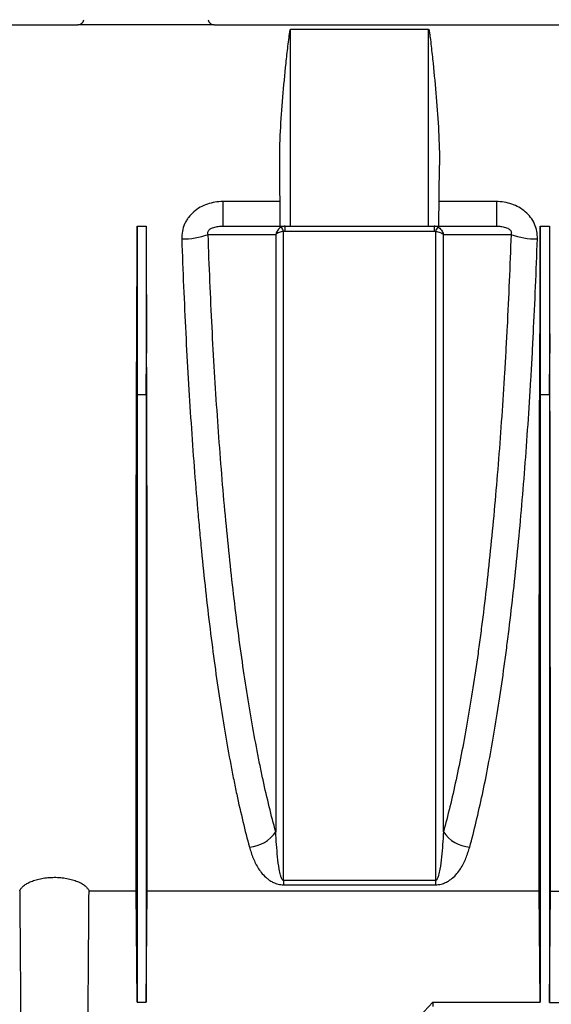
# Model space of a CAD drawing. Units: millimetres. Extents: x 71 to 4274, y 142 to 2067.
# Drawn here: x 1387 to 1474, y 1372 to 1533 of the extents above; entities that cross this region are included whole.
import ezdxf
from ezdxf import colors
from ezdxf.entities.mleader import LeaderData, LeaderLine
from ezdxf.math import Vec2, Vec3

# ---------------------------------------------------------------- set-up
doc = ezdxf.new("R2010")
doc.units = ezdxf.units.MM
doc.layers.add('157009', color=7, linetype='Continuous')
doc.styles.add('BEMSTIL', font='arial.ttf', dxfattribs={"width": 0.8})

# ---------------------------------------------------------------- blocks, each defined once
blk = doc.blocks.new('1115417-M_001_Front_view')
for p, q in [((-613.84, 172.5), (-546.16, 172.5)), ((-523.84, 172.5), (-546.16, 172.5)), ((-523.84, 172.5), (-456.16, 172.5)), ((-511.3, 171.75), (-488.7, 171.75)), ((-511.3, 139.5), (-511.3, 171.75)), ((-488.7, 139.5), (-488.7, 171.75)), ((-512.99, 139.5), (-513.08, 149.48)), ((-487.01, 139.5), (-486.92, 149.48)), ((-513.03, 143.52), (-522.41, 143.52)), ((-522.41, 143.52), (-522.41, 139.5)), ((-477.59, 143.52), (-486.97, 143.52)), ((-477.59, 143.52), (-477.59, 139.5)), ((-536.45, 139.5), (-536.45, 111.94)), ((-536.45, 139.5), (-534.95, 139.5)), ((-534.95, 139.5), (-534.95, 111.94)), ((-522.41, 139.5), (-512.99, 139.5)), ((-512.99, 139.5), (-511.3, 139.5)), ((-512.21, 138.69), (-512.21, 139.5)), ((-511.3, 139.5), (-488.7, 139.5)), ((-488.7, 139.5), (-487.01, 139.5)), ((-487.79, 139.5), (-487.79, 138.69)), ((-487.01, 139.5), (-477.59, 139.5)), ((-470.4, 139.5), (-470.4, 111.94)), ((-470.4, 139.5), (-468.9, 139.5)), ((-468.9, 139.5), (-468.9, 111.94)), ((-512.21, 138.69), (-487.79, 138.69)), ((-536.45, 111.94), (-536.51, 118.7)), ((-534.95, 111.94), (-534.89, 118.7)), ((-470.4, 111.94), (-470.46, 118.7)), ((-468.9, 111.94), (-468.84, 118.7)), ((-536.45, 111.94), (-534.95, 111.94)), ((-470.4, 111.94), (-468.9, 111.94)), ((-487.56, 32.27), (-512.44, 32.27)), ((-512.44, 32.27), (-512.44, 31.59)), ((-487.56, 32.27), (-487.56, 31.59)), ((-512.44, 31.59), (-487.56, 31.59)), ((-544.32, 30.6), (-536.61, 30.6)), ((-536.45, 12.37), (-536.61, 30.6)), ((-534.95, 12.37), (-534.79, 30.6)), ((-534.79, 30.6), (-470.56, 30.6)), ((-470.4, 12.37), (-470.56, 30.6)), ((-468.9, 12.32), (-468.74, 30.55)), ((-468.74, 30.55), (-415.91, 30.55)), ((-536.45, 12.37), (-534.95, 12.37)), ((-488, 12.37), (-488, 11.66)), ((-488, 12.37), (-470.4, 12.37)), ((-468.9, 12.32), (-415.75, 12.32))]:
    blk.add_line(p, q)
at = {"flags": 128}
for points in [[(-524.81, 138.14), (-524.78, 138.14), (-518.79, 138.14), (-515.42, 138.15), (-513.73, 138.15)], [(-486.27, 138.15), (-484.77, 138.15), (-478.77, 138.14), (-475.19, 138.14)]]:
    blk.add_lwpolyline(points, dxfattribs=at)
for centre, radius, start, end in [((-546.16, 173.5), 1, 270, 350), ((-523.84, 173.5), 1, 190, 270), ((-516.26, 137.15), 4.1, 21.3588, 32.5559), ((-483.74, 137.15), 4.1, 147.4441, 158.6421), ((-529.13, 150.61), 13.21, 270.0293, 289.0974), ((-470.87, 150.61), 13.21, 250.9025, 269.9708), ((-518.37, 43.3), 5.53, 273.3451, 326.9363), ((-481.63, 43.3), 5.53, 213.0637, 266.655)]:
    blk.add_arc(centre, radius, start, end)
for centre, major_axis, start_param, end_param in [((-542.64, 174.5), (-1.38, 157.5), 4.349878, 4.487961), ((-528.76, 174.5), (1.38, 157.5), 1.795225, 1.933307), ((-476.59, 174.5), (-1.38, 157.5), 4.349878, 4.487961), ((-462.71, 174.5), (1.38, 157.5), 1.795225, 1.933307)]:
    blk.add_ellipse(centre, major_axis=major_axis, ratio=0.038314, start_param=start_param, end_param=end_param)
for points, knots in [([(-513.08, 149.48), (-513.1, 151.33), (-513.04, 153.19), (-512.86, 156.9), (-512.72, 158.76), (-512.41, 162.48), (-512.23, 164.34), (-511.94, 167.13), (-511.84, 168.06), (-511.68, 169.45), (-511.62, 169.92), (-511.53, 170.62), (-511.5, 170.85), (-511.45, 171.2), (-511.43, 171.31), (-511.4, 171.48), (-511.39, 171.54), (-511.37, 171.63), (-511.36, 171.66), (-511.34, 171.7), (-511.34, 171.71), (-511.32, 171.74), (-511.31, 171.75), (-511.3, 171.75)], [0, 0, 0, 0, 0.25, 0.25, 0.5, 0.5, 0.75, 0.75, 0.875, 0.875, 0.9375, 0.9375, 0.96875, 0.96875, 0.984375, 0.984375, 0.992188, 0.992188, 0.996094, 0.996094, 0.998047, 0.998047, 1, 1, 1, 1]), ([(-488.7, 171.75), (-488.68, 171.75), (-488.68, 171.74), (-488.66, 171.71), (-488.66, 171.7), (-488.64, 171.65), (-488.63, 171.63), (-488.61, 171.54), (-488.6, 171.48), (-488.57, 171.31), (-488.55, 171.2), (-488.5, 170.85), (-488.47, 170.62), (-488.38, 169.92), (-488.32, 169.45), (-488.16, 168.06), (-488.06, 167.12), (-487.77, 164.33), (-487.59, 162.47), (-487.28, 158.75), (-487.14, 156.9), (-486.96, 153.19), (-486.9, 151.33), (-486.92, 149.48)], [0, 0, 0, 0, 0.001953, 0.001953, 0.003906, 0.003906, 0.007812, 0.007812, 0.015625, 0.015625, 0.03125, 0.03125, 0.0625, 0.0625, 0.125, 0.125, 0.25, 0.25, 0.5, 0.5, 0.75, 0.75, 1, 1, 1, 1]), ([(-522.41, 143.52), (-523.27, 143.52), (-524.11, 143.39), (-525.34, 142.97), (-525.73, 142.8), (-526.47, 142.39), (-526.83, 142.14), (-527.48, 141.58), (-527.77, 141.27), (-528.14, 140.77), (-528.26, 140.6), (-528.47, 140.24), (-528.57, 140.05), (-528.83, 139.47), (-528.95, 139.07), (-529.11, 138.25), (-529.14, 137.83), (-529.13, 137.41)], [0, 0, 0, 0, 0.25, 0.25, 0.375, 0.375, 0.5, 0.5, 0.625, 0.625, 0.6875, 0.6875, 0.75, 0.75, 0.875, 0.875, 1, 1, 1, 1]), ([(-470.87, 137.41), (-470.86, 137.83), (-470.89, 138.24), (-471.05, 139.06), (-471.17, 139.47), (-471.51, 140.23), (-471.72, 140.6), (-472.24, 141.28), (-472.53, 141.58), (-473.17, 142.14), (-473.52, 142.38), (-474.27, 142.8), (-474.66, 142.97), (-475.47, 143.25), (-475.89, 143.35), (-476.73, 143.48), (-477.16, 143.52), (-477.59, 143.52)], [0, 0, 0, 0, 0.125, 0.125, 0.25, 0.25, 0.375, 0.375, 0.5, 0.5, 0.625, 0.625, 0.75, 0.75, 0.875, 0.875, 1, 1, 1, 1]), ([(-524.81, 138.14), (-524.84, 138.19), (-524.85, 138.25), (-524.87, 138.38), (-524.87, 138.45), (-524.84, 138.59), (-524.81, 138.66), (-524.73, 138.8), (-524.68, 138.86), (-524.57, 138.96), (-524.51, 139), (-524.39, 139.08), (-524.33, 139.12), (-524.14, 139.21), (-524.01, 139.26), (-523.64, 139.38), (-523.39, 139.43), (-522.9, 139.49), (-522.65, 139.5), (-522.41, 139.5)], [0, 0, 0, 0, 0.0625, 0.0625, 0.125, 0.125, 0.1875, 0.1875, 0.25, 0.25, 0.3125, 0.3125, 0.375, 0.375, 0.5, 0.5, 0.75, 0.75, 1, 1, 1, 1]), ([(-512.8, 139.36), (-512.92, 139.31), (-513.03, 139.24), (-513.23, 139.07), (-513.32, 138.97), (-513.56, 138.66), (-513.68, 138.4), (-513.73, 138.15)], [0, 0, 0, 0, 0.25, 0.25, 0.5, 0.5, 1, 1, 1, 1]), ([(-487.2, 139.36), (-487.08, 139.31), (-486.97, 139.24), (-486.77, 139.07), (-486.68, 138.97), (-486.44, 138.66), (-486.32, 138.4), (-486.27, 138.15)], [0, 0, 0, 0, 0.25, 0.25, 0.5, 0.5, 1, 1, 1, 1]), ([(-477.59, 139.5), (-477.35, 139.5), (-477.1, 139.49), (-476.61, 139.43), (-476.36, 139.38), (-475.98, 139.26), (-475.85, 139.21), (-475.67, 139.12), (-475.61, 139.08), (-475.49, 139), (-475.43, 138.96), (-475.32, 138.85), (-475.27, 138.79), (-475.19, 138.66), (-475.16, 138.59), (-475.13, 138.44), (-475.13, 138.38), (-475.15, 138.25), (-475.16, 138.19), (-475.19, 138.14)], [0, 0, 0, 0, 0.25, 0.25, 0.5, 0.5, 0.625, 0.625, 0.6875, 0.6875, 0.75, 0.75, 0.8125, 0.8125, 0.875, 0.875, 0.9375, 0.9375, 1, 1, 1, 1]), ([(-529.13, 137.41), (-528.95, 132.16), (-528.73, 127.02), (-528.23, 116.96), (-527.94, 112.04), (-527.29, 102.42), (-526.93, 97.72), (-526.43, 91.97), (-526.33, 90.83), (-526.12, 88.56), (-526.01, 87.44), (-525.69, 84.1), (-525.46, 81.93), (-524.76, 75.53), (-524.26, 71.46), (-523.19, 63.67), (-522.63, 59.96), (-521.73, 54.67), (-521.42, 52.96), (-520.95, 50.45), (-520.78, 49.63), (-520.46, 48.02), (-520.3, 47.22), (-519.46, 43.33), (-518.77, 40.44), (-518.05, 37.78)], [0, 0, 0, 0, 0.125, 0.125, 0.25, 0.25, 0.375, 0.375, 0.40625, 0.40625, 0.4375, 0.4375, 0.5, 0.5, 0.625, 0.625, 0.75, 0.75, 0.8125, 0.8125, 0.84375, 0.84375, 0.875, 0.875, 1, 1, 1, 1]), ([(-513.73, 40.29), (-514.46, 42.9), (-515.15, 45.74), (-515.98, 49.57), (-516.14, 50.35), (-516.47, 51.94), (-516.63, 52.74), (-517.1, 55.2), (-517.41, 56.89), (-518.31, 62.08), (-518.87, 65.72), (-519.94, 73.36), (-520.44, 77.35), (-521.14, 83.62), (-521.36, 85.75), (-521.8, 90.11), (-522.01, 92.34), (-522.61, 99.09), (-522.97, 103.71), (-523.62, 113.17), (-523.91, 118.01), (-524.29, 125.44), (-524.41, 127.94), (-524.62, 133.01), (-524.72, 135.56), (-524.81, 138.14)], [0, 0, 0, 0, 0.125, 0.125, 0.15625, 0.15625, 0.1875, 0.1875, 0.25, 0.25, 0.375, 0.375, 0.5, 0.5, 0.5625, 0.5625, 0.625, 0.625, 0.75, 0.75, 0.875, 0.875, 0.9375, 0.9375, 1, 1, 1, 1]), ([(-512.44, 138.65), (-512.58, 138.63), (-512.71, 138.6), (-512.96, 138.54), (-513.08, 138.5), (-513.41, 138.37), (-513.61, 138.26), (-513.73, 138.15)], [0, 0, 0, 0, 0.25, 0.25, 0.5, 0.5, 1, 1, 1, 1]), ([(-513.73, 138.15), (-513.73, 129.35), (-513.73, 120.49), (-513.73, 102.99), (-513.73, 94.34), (-513.73, 77.6), (-513.73, 69.5), (-513.73, 54.17), (-513.73, 46.94), (-513.73, 40.29)], [0, 0, 0, 0, 0.25, 0.25, 0.5, 0.5, 0.75, 0.75, 1, 1, 1, 1]), ([(-512.44, 32.27), (-512.44, 33.97), (-512.44, 35.7), (-512.44, 39.23), (-512.44, 41.04), (-512.44, 46.56), (-512.44, 54.22), (-512.44, 62.46), (-512.44, 68.87), (-512.44, 71.04), (-512.44, 75.45), (-512.44, 77.7), (-512.44, 84.54), (-512.44, 89.19), (-512.44, 98.65), (-512.44, 108.26), (-512.44, 118.2), (-512.44, 128.3), (-512.44, 133.43), (-512.44, 138.65)], [0, 0, 0, 0, 0.0625, 0.0625, 0.125, 0.125, 0.25, 0.375, 0.375, 0.4375, 0.4375, 0.5, 0.5, 0.625, 0.625, 0.75, 0.875, 0.875, 1, 1, 1, 1]), ([(-487.56, 138.65), (-487.56, 136.04), (-487.56, 133.45), (-487.56, 128.31), (-487.56, 125.76), (-487.56, 118.18), (-487.56, 113.21), (-487.56, 103.43), (-487.56, 98.61), (-487.56, 89.16), (-487.56, 84.51), (-487.56, 77.66), (-487.56, 75.42), (-487.56, 71.01), (-487.56, 68.84), (-487.56, 62.44), (-487.56, 54.2), (-487.56, 46.55), (-487.56, 39.19), (-487.56, 35.65), (-487.56, 32.27)], [0, 0, 0, 0, 0.0625, 0.0625, 0.125, 0.125, 0.25, 0.25, 0.375, 0.375, 0.5, 0.5, 0.5625, 0.5625, 0.625, 0.625, 0.75, 0.875, 0.875, 1, 1, 1, 1]), ([(-487.56, 138.65), (-487.42, 138.63), (-487.29, 138.6), (-487.04, 138.54), (-486.92, 138.5), (-486.59, 138.37), (-486.39, 138.26), (-486.27, 138.15)], [0, 0, 0, 0, 0.25, 0.25, 0.5, 0.5, 1, 1, 1, 1]), ([(-486.27, 40.29), (-486.27, 46.94), (-486.27, 54.17), (-486.27, 69.5), (-486.27, 77.6), (-486.27, 94.34), (-486.27, 102.99), (-486.27, 120.49), (-486.27, 129.35), (-486.27, 138.15)], [0, 0, 0, 0, 0.25, 0.25, 0.5, 0.5, 0.75, 0.75, 1, 1, 1, 1]), ([(-475.19, 138.14), (-475.37, 132.99), (-475.58, 127.93), (-475.9, 121.71), (-475.97, 120.47), (-476.1, 118), (-476.17, 116.77), (-476.39, 113.11), (-476.55, 110.71), (-477.04, 103.61), (-477.4, 99.02), (-478.19, 90.1), (-478.62, 85.78), (-479.32, 79.51), (-479.56, 77.46), (-479.94, 74.43), (-480.07, 73.43), (-480.33, 71.45), (-480.46, 70.47), (-481.14, 65.65), (-481.7, 62), (-482.9, 55.1), (-483.53, 51.85), (-484.52, 47.28), (-484.85, 45.81), (-485.55, 42.96), (-485.9, 41.59), (-486.27, 40.29)], [0, 0, 0, 0, 0.125, 0.125, 0.15625, 0.15625, 0.1875, 0.1875, 0.25, 0.25, 0.375, 0.375, 0.5, 0.5, 0.5625, 0.5625, 0.59375, 0.59375, 0.625, 0.625, 0.75, 0.75, 0.875, 0.875, 0.9375, 0.9375, 1, 1, 1, 1]), ([(-481.95, 37.78), (-481.23, 40.44), (-480.54, 43.32), (-479.22, 49.48), (-478.59, 52.78), (-477.4, 59.78), (-476.83, 63.49), (-476.16, 68.39), (-476.03, 69.38), (-475.77, 71.4), (-475.64, 72.42), (-475.26, 75.51), (-475.01, 77.6), (-474.31, 84), (-473.88, 88.4), (-473.09, 97.49), (-472.73, 102.18), (-472.24, 109.42), (-472.08, 111.87), (-471.86, 115.6), (-471.79, 116.86), (-471.65, 119.37), (-471.59, 120.64), (-471.27, 126.99), (-471.05, 132.16), (-470.87, 137.41)], [0, 0, 0, 0, 0.125, 0.125, 0.25, 0.25, 0.375, 0.375, 0.40625, 0.40625, 0.4375, 0.4375, 0.5, 0.5, 0.625, 0.625, 0.75, 0.75, 0.8125, 0.8125, 0.84375, 0.84375, 0.875, 0.875, 1, 1, 1, 1]), ([(-536.61, 30.6), (-536.61, 32.72), (-536.61, 35.06), (-536.61, 40.2), (-536.61, 42.99), (-536.61, 46.75), (-536.61, 47.52), (-536.61, 49.08), (-536.61, 49.87), (-536.61, 52.28), (-536.61, 53.93), (-536.61, 59.01), (-536.61, 62.57), (-536.6, 70.05), (-536.6, 73.97), (-536.6, 80.1), (-536.59, 82.19), (-536.59, 85.4), (-536.59, 86.48), (-536.59, 88.65), (-536.59, 89.74), (-536.58, 95.25), (-536.57, 99.77), (-536.55, 109.06), (-536.54, 113.82), (-536.51, 118.7)], [0, 0, 0, 0, 0.125, 0.125, 0.25, 0.25, 0.28125, 0.28125, 0.3125, 0.3125, 0.375, 0.375, 0.5, 0.5, 0.625, 0.625, 0.6875, 0.6875, 0.71875, 0.71875, 0.75, 0.75, 0.875, 0.875, 1, 1, 1, 1]), ([(-534.79, 30.6), (-534.79, 32.7), (-534.79, 35.02), (-534.79, 40.12), (-534.79, 42.89), (-534.79, 46.64), (-534.79, 47.4), (-534.79, 48.96), (-534.79, 49.76), (-534.79, 52.17), (-534.79, 53.83), (-534.79, 58.92), (-534.79, 62.49), (-534.8, 69.98), (-534.8, 73.89), (-534.8, 80.03), (-534.81, 82.12), (-534.81, 85.31), (-534.81, 86.39), (-534.81, 88.57), (-534.81, 89.67), (-534.82, 95.19), (-534.83, 99.73), (-534.85, 109.04), (-534.86, 113.81), (-534.89, 118.7)], [0, 0, 0, 0, 0.125, 0.125, 0.25, 0.25, 0.28125, 0.28125, 0.3125, 0.3125, 0.375, 0.375, 0.5, 0.5, 0.625, 0.625, 0.6875, 0.6875, 0.71875, 0.71875, 0.75, 0.75, 0.875, 0.875, 1, 1, 1, 1]), ([(-470.56, 30.6), (-470.56, 32.72), (-470.56, 35.06), (-470.56, 40.2), (-470.56, 42.99), (-470.56, 46.75), (-470.56, 47.52), (-470.56, 49.08), (-470.56, 49.87), (-470.56, 52.28), (-470.56, 53.93), (-470.56, 59.01), (-470.56, 62.57), (-470.55, 70.05), (-470.55, 73.97), (-470.55, 80.1), (-470.54, 82.19), (-470.54, 85.4), (-470.54, 86.48), (-470.54, 88.65), (-470.54, 89.74), (-470.53, 95.25), (-470.52, 99.77), (-470.5, 109.06), (-470.49, 113.82), (-470.46, 118.7)], [0, 0, 0, 0, 0.125, 0.125, 0.25, 0.25, 0.28125, 0.28125, 0.3125, 0.3125, 0.375, 0.375, 0.5, 0.5, 0.625, 0.625, 0.6875, 0.6875, 0.71875, 0.71875, 0.75, 0.75, 0.875, 0.875, 1, 1, 1, 1]), ([(-468.74, 30.55), (-468.74, 32.65), (-468.74, 34.97), (-468.74, 40.06), (-468.74, 42.84), (-468.74, 46.59), (-468.74, 47.35), (-468.74, 48.91), (-468.74, 49.7), (-468.74, 52.12), (-468.74, 53.78), (-468.74, 58.87), (-468.74, 62.45), (-468.75, 69.94), (-468.75, 73.86), (-468.75, 79.99), (-468.76, 82.08), (-468.76, 85.28), (-468.76, 86.36), (-468.76, 88.54), (-468.76, 89.64), (-468.77, 95.17), (-468.78, 99.71), (-468.8, 109.03), (-468.81, 113.8), (-468.84, 118.7)], [0, 0, 0, 0, 0.125, 0.125, 0.25, 0.25, 0.28125, 0.28125, 0.3125, 0.3125, 0.375, 0.375, 0.5, 0.5, 0.625, 0.625, 0.6875, 0.6875, 0.71875, 0.71875, 0.75, 0.75, 0.875, 0.875, 1, 1, 1, 1]), ([(-536.45, 111.94), (-536.45, 106.46), (-536.45, 101.06), (-536.45, 90.47), (-536.45, 85.29), (-536.45, 75.22), (-536.45, 70.33), (-536.45, 60.92), (-536.45, 56.4), (-536.45, 47.79), (-536.45, 43.69), (-536.45, 35.99), (-536.45, 32.38), (-536.45, 25.69), (-536.45, 22.62), (-536.45, 17.05), (-536.45, 14.55), (-536.45, 12.37)], [0, 0, 0, 0, 0.125, 0.125, 0.25, 0.25, 0.375, 0.375, 0.5, 0.5, 0.625, 0.625, 0.75, 0.75, 0.875, 0.875, 1, 1, 1, 1]), ([(-534.95, 111.94), (-534.95, 111.56), (-534.95, 110.81), (-534.95, 109.67), (-534.95, 108.55), (-534.95, 107.42), (-534.95, 106.29), (-534.95, 105.17), (-534.95, 104.05), (-534.95, 102.94), (-534.95, 101.82), (-534.95, 100.71), (-534.95, 99.6), (-534.95, 98.5), (-534.95, 97.39), (-534.95, 96.3), (-534.95, 95.2), (-534.95, 94.11), (-534.95, 93.02), (-534.95, 91.93), (-534.95, 90.85), (-534.95, 89.77), (-534.95, 88.69), (-534.95, 87.62), (-534.95, 86.55), (-534.95, 85.49), (-534.95, 84.43), (-534.95, 83.37), (-534.95, 82.32), (-534.95, 81.27), (-534.95, 79.7), (-534.95, 76.85), (-534.95, 73.09), (-534.95, 69.08), (-534.95, 65.65), (-534.95, 62.22), (-534.95, 57.64), (-534.95, 52), (-534.95, 45.69), (-534.95, 39.73), (-534.95, 34.13), (-534.95, 28.92), (-534.95, 24.85), (-534.95, 21.86), (-534.95, 19.79), (-534.95, 17.8), (-534.95, 16.09), (-534.95, 14.68), (-534.95, 13.72), (-534.95, 12.97), (-534.95, 12.55), (-534.95, 12.37)], [0, 0, 0, 0, 0.008629, 0.017258, 0.025886, 0.034515, 0.043144, 0.051772, 0.060401, 0.06903, 0.077659, 0.086287, 0.094916, 0.103545, 0.112174, 0.120802, 0.129431, 0.13806, 0.146689, 0.155317, 0.163946, 0.172575, 0.181204, 0.189832, 0.198461, 0.20709, 0.215719, 0.224347, 0.232976, 0.241605, 0.250234, 0.271772, 0.312789, 0.345719, 0.375345, 0.403036, 0.437902, 0.500451, 0.563, 0.62555, 0.688099, 0.750649, 0.813198, 0.846718, 0.875754, 0.904073, 0.938311, 0.958916, 0.976067, 0.989761, 1, 1, 1, 1]), ([(-470.4, 111.94), (-470.4, 106.46), (-470.4, 101.06), (-470.4, 90.47), (-470.4, 85.29), (-470.4, 75.22), (-470.4, 70.33), (-470.4, 60.92), (-470.4, 56.4), (-470.4, 47.79), (-470.4, 43.69), (-470.4, 35.99), (-470.4, 32.38), (-470.4, 25.69), (-470.4, 22.62), (-470.4, 17.05), (-470.4, 14.55), (-470.4, 12.37)], [0, 0, 0, 0, 0.125, 0.125, 0.25, 0.25, 0.375, 0.375, 0.5, 0.5, 0.625, 0.625, 0.75, 0.75, 0.875, 0.875, 1, 1, 1, 1]), ([(-468.9, 111.94), (-468.9, 111.56), (-468.9, 110.81), (-468.9, 109.67), (-468.9, 108.55), (-468.9, 107.42), (-468.9, 106.29), (-468.9, 105.17), (-468.9, 104.05), (-468.9, 102.94), (-468.9, 101.82), (-468.9, 100.71), (-468.9, 99.6), (-468.9, 98.5), (-468.9, 97.39), (-468.9, 96.3), (-468.9, 95.2), (-468.9, 94.11), (-468.9, 93.02), (-468.9, 91.93), (-468.9, 90.85), (-468.9, 89.77), (-468.9, 88.69), (-468.9, 87.62), (-468.9, 86.55), (-468.9, 85.49), (-468.9, 84.43), (-468.9, 83.37), (-468.9, 82.32), (-468.9, 81.27), (-468.9, 79.7), (-468.9, 76.85), (-468.9, 73.09), (-468.9, 69.08), (-468.9, 65.65), (-468.9, 62.22), (-468.9, 57.64), (-468.9, 52), (-468.9, 45.69), (-468.9, 39.73), (-468.9, 34.13), (-468.9, 28.92), (-468.9, 24.85), (-468.9, 21.86), (-468.9, 19.79), (-468.9, 17.8), (-468.9, 16.08), (-468.9, 14.66), (-468.9, 13.67), (-468.9, 12.92), (-468.9, 12.5), (-468.9, 12.32)], [0, 0, 0, 0, 0.008621, 0.017243, 0.025864, 0.034485, 0.043106, 0.051728, 0.060349, 0.06897, 0.077591, 0.086213, 0.094834, 0.103455, 0.112076, 0.120698, 0.129319, 0.13794, 0.146561, 0.155183, 0.163804, 0.172425, 0.181046, 0.189668, 0.198289, 0.20691, 0.215531, 0.224153, 0.232774, 0.241395, 0.250016, 0.271536, 0.312518, 0.345419, 0.37502, 0.402686, 0.437522, 0.500017, 0.562512, 0.625007, 0.687502, 0.749997, 0.812493, 0.845984, 0.874994, 0.903288, 0.937496, 0.958575, 0.976018, 0.989827, 1, 1, 1, 1]), ([(-512.44, 32.27), (-512.48, 32.27), (-512.51, 32.29), (-512.56, 32.32), (-512.58, 32.33), (-512.63, 32.39), (-512.65, 32.42), (-512.72, 32.54), (-512.76, 32.62), (-512.86, 32.85), (-512.91, 33.01), (-513.04, 33.49), (-513.1, 33.82), (-513.27, 34.8), (-513.36, 35.47), (-513.57, 37.49), (-513.66, 38.87), (-513.73, 40.29)], [0, 0, 0, 0, 0.007813, 0.007813, 0.015625, 0.015625, 0.03125, 0.03125, 0.0625, 0.0625, 0.125, 0.125, 0.25, 0.25, 0.5, 0.5, 1, 1, 1, 1]), ([(-486.27, 40.29), (-486.34, 38.87), (-486.43, 37.49), (-486.64, 35.47), (-486.73, 34.8), (-486.9, 33.82), (-486.96, 33.49), (-487.09, 33.01), (-487.14, 32.85), (-487.24, 32.61), (-487.28, 32.54), (-487.35, 32.42), (-487.37, 32.39), (-487.42, 32.33), (-487.44, 32.32), (-487.49, 32.29), (-487.52, 32.27), (-487.56, 32.27)], [0, 0, 0, 0, 0.5, 0.5, 0.75, 0.75, 0.875, 0.875, 0.9375, 0.9375, 0.96875, 0.96875, 0.984375, 0.984375, 0.992188, 0.992188, 1, 1, 1, 1]), ([(-518.05, 37.78), (-517.87, 37.16), (-517.67, 36.54), (-517.18, 35.36), (-516.9, 34.78), (-516.36, 33.94), (-516.16, 33.67), (-515.71, 33.14), (-515.46, 32.88), (-515.01, 32.52), (-514.85, 32.4), (-514.5, 32.17), (-514.31, 32.06), (-513.87, 31.86), (-513.63, 31.77), (-513.22, 31.67), (-513.07, 31.64), (-512.76, 31.61), (-512.6, 31.59), (-512.44, 31.59)], [0, 0, 0, 0, 0.25, 0.25, 0.5, 0.5, 0.625, 0.625, 0.75, 0.75, 0.8125, 0.8125, 0.875, 0.875, 0.9375, 0.9375, 0.96875, 0.96875, 1, 1, 1, 1]), ([(-487.56, 31.59), (-487.39, 31.59), (-487.24, 31.61), (-486.93, 31.64), (-486.78, 31.67), (-486.36, 31.77), (-486.12, 31.87), (-485.68, 32.07), (-485.49, 32.18), (-485.14, 32.41), (-484.98, 32.53), (-484.53, 32.89), (-484.29, 33.15), (-483.84, 33.68), (-483.64, 33.95), (-483.1, 34.78), (-482.82, 35.36), (-482.33, 36.55), (-482.13, 37.16), (-481.95, 37.78)], [0, 0, 0, 0, 0.03125, 0.03125, 0.0625, 0.0625, 0.125, 0.125, 0.1875, 0.1875, 0.25, 0.25, 0.375, 0.375, 0.5, 0.5, 0.75, 0.75, 1, 1, 1, 1]), ([(-555.68, 30.6), (-555.62, 30.74), (-555.54, 30.88), (-555.32, 31.15), (-555.19, 31.29), (-554.87, 31.55), (-554.69, 31.68), (-554.28, 31.91), (-554.05, 32.03), (-553.55, 32.23), (-553.27, 32.33), (-552.69, 32.5), (-552.38, 32.57), (-551.74, 32.69), (-551.4, 32.74), (-550.71, 32.8), (-550.36, 32.81), (-549.66, 32.82), (-549.31, 32.8), (-548.62, 32.74), (-548.29, 32.69), (-547.64, 32.57), (-547.32, 32.5), (-546.74, 32.33), (-546.47, 32.24), (-545.96, 32.03), (-545.73, 31.92), (-545.31, 31.68), (-545.13, 31.55), (-544.81, 31.29), (-544.68, 31.15), (-544.46, 30.88), (-544.38, 30.74), (-544.32, 30.6)], [0, 0, 0, 0, 0.0625, 0.0625, 0.125, 0.125, 0.1875, 0.1875, 0.25, 0.25, 0.3125, 0.3125, 0.375, 0.375, 0.4375, 0.4375, 0.5, 0.5, 0.5625, 0.5625, 0.625, 0.625, 0.6875, 0.6875, 0.75, 0.75, 0.8125, 0.8125, 0.875, 0.875, 0.9375, 0.9375, 1, 1, 1, 1]), ([(-555.68, 30.6), (-555.65, 26.79), (-555.62, 22.97), (-555.59, 19.16), (-555.55, 12.78), (-555.5, 6.39), (-555.45, 0)], [0.00000023, 0.00000023, 0.00000023, 0.00000023, 0.01143425, 0.01143425, 0.01143425, 0.03059925, 0.03059925, 0.03059925, 0.03059925]), ([(-544.55, 0), (-544.52, 3.63), (-544.5, 7.27), (-544.47, 10.9), (-544.42, 17.47), (-544.37, 24.03), (-544.32, 30.6)], [0.0000002, 0.0000002, 0.0000002, 0.0000002, 0.01090484, 0.01090484, 0.01090484, 0.03059922, 0.03059922, 0.03059922, 0.03059922])]:
    blk.add_open_spline(points, degree=3, knots=knots)
for points in [[(-512.21, 139.5), (-512.41, 139.5), (-512.62, 139.45), (-512.8, 139.36)], [(-487.2, 139.36), (-487.38, 139.45), (-487.59, 139.5), (-487.79, 139.5)], [(-512.44, 138.65), (-512.37, 138.68), (-512.29, 138.69), (-512.21, 138.69)], [(-487.79, 138.69), (-487.71, 138.69), (-487.63, 138.68), (-487.56, 138.65)], [(-499.42, 0), (-495.6, 4.11), (-491.79, 8.23), (-488, 12.37)]]:
    blk.add_open_spline(points, degree=3)

msp = doc.modelspace()

# ---------------------------------------------------------------- block references
at = {"layer": '157009'}
msp.add_blockref('1115417-M_001_Front_view', (1942.45, 1359.68), dxfattribs=at)

# ---------------------------------------------------------------- leaders
ml = msp.add_multileader_mtext('Standard')
ml.set_content('{\\fArial|b0|i0|c238|p34;Uszczelka EPDM - doszczelniająca połączenie sąsiednich kanalów}', color=2, style='BEMSTIL')
ml.set_leader_properties(color=3)
ml.build(insert=Vec2(0, 0))
ml.multileader.update_dxf_attribs({"arrow_head_size": 25})
ctx = ml.context
ctx.base_point, ctx.char_height, ctx.arrow_head_size, ctx.plane_origin = Vec3(1134.93, 1299.02), 25, 25, Vec3(1298.87, 1267.1)
notes = []
notes.append((ctx, [(1, (1, 1, 0), (1126.93, 1299.02), (1, 0), 8, [(0, [(1029.26, 1381.2)], 0, [])])]))
ctx.mtext.insert, ctx.mtext.flow_direction = Vec3(1136.93, 1315.2), 5
for ctx, leaders in notes:
    for number, flags, end, landing, length, lines in leaders:
        leader = LeaderData()
        leader.index, (leader.has_last_leader_line, leader.has_dogleg_vector, leader.attachment_direction) = number, flags
        leader.last_leader_point, leader.dogleg_vector, leader.dogleg_length = Vec3(end), Vec3(landing), length
        for number, points, colour, breaks in lines:
            line = LeaderLine()
            line.index, line.vertices, line.color, line.breaks = number, Vec3.list(points), colors.encode_raw_color(colour), breaks
            leader.lines.append(line)
        ctx.leaders.append(leader)

doc.saveas('drawing.dxf')
